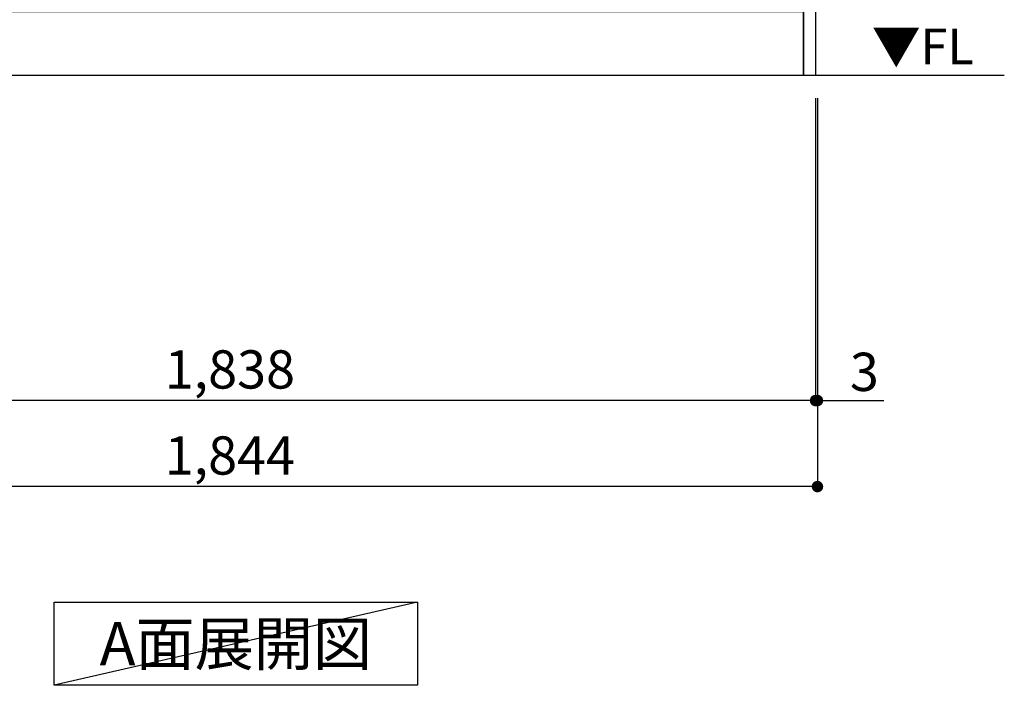
# Model space of a CAD drawing. Extents: x 0 to 26473, y -25 to 8845.
# Drawn here: x 15563 to 17108, y 1111 to 2155 of the extents above; entities that cross this region are included whole.
import ezdxf

# ---------------------------------------------------------------- set-up
doc = ezdxf.new("R2010")
doc.units = 0
doc.header["$LTSCALE"] = 50
doc.header["$MEASUREMENT"] = 0
doc.layers.get('0').update_dxf_attribs({"linetype": 'CONTINUOUS'})
doc.layers.get('DEFPOINTS').update_dxf_attribs({"color": 146, "linetype": 'CONTINUOUS'})
for name, color, linetype in [('111-壁仕上', 3, 'CONTINUOUS'), ('120-キャビネット（外）', 7, 'CONTINUOUS'), ('160-文字', 254, 'CONTINUOUS'), ('166-寸法B', 11, 'CONTINUOUS')]:
    doc.layers.add(name, color=color, linetype=linetype)
doc.styles.add('KH001', font='txt')
doc.styles.add('ＭＳ ゴシック', font='txt', dxfattribs={"height": 10})
doc.dimstyles.new('KH1xx030', dxfattribs={"dimscale": 30, "dimtxt": 2, "dimasz": 0.6, "dimexe": 0.3, "dimexo": 1.2, "dimgap": 0.5, "dimtad": 3, "dimdec": 1, "dimdsep": 46, "dimlunit": 6, "dimtxsty": 'KH001', "dimblk": 'DOT', "dimcen": 1, "dimdle": 1, "dimclrd": 256, "dimclre": 256, "dimclrt": 256, "dimadec": 0, "dimazin": 0, "dimtfac": 1, "dimtdec": 1, "dimtix": 1, "dimtmove": 2, "dimatfit": 3, "dimldrblk": 'CLOSEDBLANK', "dimfxl": 1, "dimtolj": 1, "dimtzin": 0, "dimlwd": -1, "dimlwe": -1, "dimarcsym": 0})

# ---------------------------------------------------------------- blocks, each defined once
blk = doc.blocks.new('_Dot')
at = {"color": 0, "linetype": 'ByBlock', "lineweight": -2}
blk.add_line((-0.5, 0), (-1, 0), dxfattribs=at)
at = {"color": 0, "linetype": 'ByBlock', "const_width": 0.5}
blk.add_lwpolyline([(-0.25, 0, 1), (0.25, 0, 1)], format="xyb", close=True, dxfattribs=at)
blk = doc.blocks.new('*D97')
at = {"layer": '166-寸法B', "transparency": 16777216}
for p, q in [((16812.2, 2031.6), (16812.2, 1548.4)), ((14974.2, 1777.7), (14974.2, 1548.4)), ((16794.2, 1557.4), (14992.2, 1557.4))]:
    blk.add_line(p, q, dxfattribs=at)
at = {"layer": 'DEFPOINTS', "color": 0, "transparency": 16777216}
for p in [(16812.2, 2067.6), (14974.2, 1813.7), (14974.2, 1557.4)]:
    blk.add_point(p, dxfattribs=at)
at = {"layer": '166-寸法B', "transparency": 16777216, "xscale": 18, "yscale": 18, "zscale": 18, "rotation": 180}
blk.add_blockref('_Dot', (14974.2, 1557.4), dxfattribs=at)
at = {"layer": '166-寸法B', "transparency": 16777216, "xscale": 18, "yscale": 18, "zscale": 18}
blk.add_blockref('_Dot', (16812.2, 1557.4), dxfattribs=at)
at = {"layer": '166-寸法B', "transparency": 16777216, "insert": (15893.2, 1606.2), "char_height": 60, "attachment_point": 5, "style": 'KH001'}
blk.add_mtext('\\A1;1,838', dxfattribs=at)
blk = doc.blocks.new('_ClosedBlank')
at = {"color": 0, "linetype": 'ByBlock', "lineweight": -2}
for p, q in [((-1, 0.167), (0, 0)), ((-1, 0.167), (-1, -0.167)), ((0, 0), (-1, -0.167))]:
    blk.add_line(p, q, dxfattribs=at)
blk = doc.blocks.new('*D98')
at = {"layer": '166-寸法B', "transparency": 16777216}
for p, q in [((16812.2, 2031.6), (16812.2, 1548.4)), ((16815.2, 2031.6), (16815.2, 1548.4)), ((16794.2, 1557.4), (16776.2, 1557.4)), ((16812.2, 1557.4), (16815.2, 1557.4)), ((16815.2, 1557.4), (16919.3, 1557.4)), ((16833.2, 1557.4), (16851.2, 1557.4))]:
    blk.add_line(p, q, dxfattribs=at)
at = {"layer": 'DEFPOINTS', "color": 0, "transparency": 16777216}
for p in [(16812.2, 2067.6), (16815.2, 2067.6), (16815.2, 1557.4)]:
    blk.add_point(p, dxfattribs=at)
at = {"layer": '166-寸法B', "transparency": 16777216, "xscale": 18, "yscale": 18, "zscale": 18}
blk.add_blockref('_Dot', (16812.2, 1557.4), dxfattribs=at)
at = {"layer": '166-寸法B', "transparency": 16777216, "xscale": 18, "yscale": 18, "zscale": 18, "rotation": 180}
blk.add_blockref('_Dot', (16815.2, 1557.4), dxfattribs=at)
at = {"layer": '166-寸法B', "transparency": 16777216, "insert": (16888.8, 1602.4), "char_height": 60, "attachment_point": 5, "style": 'KH001'}
blk.add_mtext('\\A1;3', dxfattribs=at)
blk = doc.blocks.new('*D99')
at = {"layer": '166-寸法B', "transparency": 16777216}
for p, q in [((14971.2, 2031.6), (14971.2, 1413.4)), ((16815.2, 2031.6), (16815.2, 1413.4)), ((16797.2, 1422.4), (14989.2, 1422.4))]:
    blk.add_line(p, q, dxfattribs=at)
at = {"layer": 'DEFPOINTS', "color": 0, "transparency": 16777216}
for p in [(14971.2, 2067.6), (16815.2, 2067.6), (14971.2, 1422.4)]:
    blk.add_point(p, dxfattribs=at)
at = {"layer": '166-寸法B', "transparency": 16777216, "xscale": 18, "yscale": 18, "zscale": 18, "rotation": 180}
blk.add_blockref('_Dot', (14971.2, 1422.4), dxfattribs=at)
at = {"layer": '166-寸法B', "transparency": 16777216, "xscale": 18, "yscale": 18, "zscale": 18}
blk.add_blockref('_Dot', (16815.2, 1422.4), dxfattribs=at)
at = {"layer": '166-寸法B', "transparency": 16777216, "insert": (15893.2, 1471.2), "char_height": 60, "attachment_point": 5, "style": 'KH001'}
blk.add_mtext('\\A1;1,844', dxfattribs=at)

msp = doc.modelspace()

# ---------------------------------------------------------------- linework, layer by layer
at = {"layer": '111-壁仕上', "ltscale": 2}
msp.add_line((17108.4, 2067.58), (14635.48, 2067.58), dxfattribs=at)
at = {"layer": '120-キャビネット（外）', "color": 6}
for points in [[(16793.21, 2887.58), (16812.21, 2887.58), (16812.21, 2067.58), (16793.21, 2067.58)], [(14993.21, 2167.58), (16793.21, 2167.58), (16793.21, 2067.58), (14993.21, 2067.58)]]:
    msp.add_lwpolyline(points, close=True, dxfattribs=at)
at = {"layer": '160-文字'}
msp.add_lwpolyline([(15617.56, 1241.05), (16187.59, 1241.05), (16187.59, 1110.62), (15617.56, 1110.62)], close=True, dxfattribs=at)
at = {"layer": 'DEFPOINTS'}
msp.add_line((16187.59, 1241.05), (15617.56, 1110.62), dxfattribs=at)

# ---------------------------------------------------------------- texts
at = {"layer": '160-文字', "color": 4, "lineweight": 0, "insert": (17060.65, 2141.09), "char_height": 56, "attachment_point": 3, "line_spacing_factor": 0.782827, "style": 'ＭＳ ゴシック'}
msp.add_mtext('▼FL', dxfattribs=at)
at = {"layer": '160-文字', "insert": (15902.57, 1175.84), "char_height": 68, "attachment_point": 5, "style": 'KH001'}
msp.add_mtext('{\\fArial|b0|i0|c0|p32;A}面展開図', dxfattribs=at)

# ---------------------------------------------------------------- dimensions: what is measured, and where the dimension line sits
at = {"layer": '166-寸法B'}
dim = msp.add_linear_dim(base=(14971.21, 1422.42), p1=(16815.21, 2067.58), p2=(14971.21, 2067.58), dimstyle='KH1xx030', dxfattribs=at)
dim.commit()
dim.dimension.update_dxf_attribs({"geometry": '*D99', "text_midpoint": (15893.21, 1471.23)})
dim = msp.add_linear_dim(base=(14974.21, 1557.42), p1=(16812.21, 2067.58), p2=(14974.21, 1813.69), angle=180, dimstyle='KH1xx030', dxfattribs=at)
dim.commit()
dim.dimension.update_dxf_attribs({"geometry": '*D97', "text_midpoint": (15893.21, 1606.23)})
dim = msp.add_linear_dim(base=(16815.21, 1557.42), p1=(16812.21, 2067.58), p2=(16815.21, 2067.58), dimstyle='KH1xx030', override={"dimtmove": 1}, dxfattribs=at)
dim.commit()
dim.dimension.update_dxf_attribs({"geometry": '*D98', "text_midpoint": (16888.76, 1548.51), "dimtype": 128})

doc.saveas('drawing.dxf')
